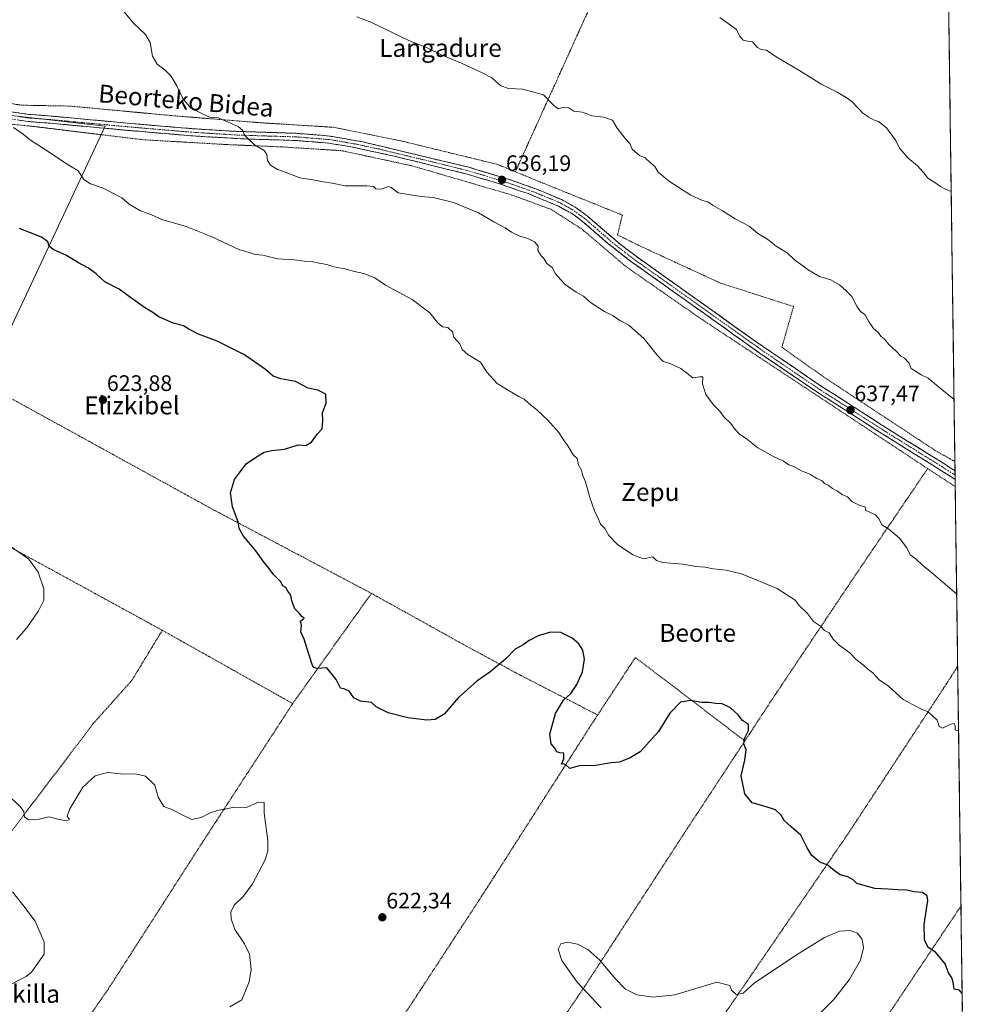
# Model space of a CAD drawing. Units: metres. Extents: x 589979 to 593427, y 4759095 to 4761456.
# Drawn here: x 592988 to 593417, y 4760413 to 4760853 of the extents above; entities that cross this region are included whole.
import ezdxf
from ezdxf.enums import TextEntityAlignment as Align

# ---------------------------------------------------------------- set-up
doc = ezdxf.new("R2010")
doc.units = ezdxf.units.M
doc.header["$MEASUREMENT"] = 0
for name, pattern in [('TRAZO_Y_PUNTO', [1, 0.5, -0.25, 0, -0.25]), ('TRAZOS', [0.75, 0.5, -0.25]), ('TRAZOSX2', [1.5, 1, -0.5])]:
    doc.linetypes.add(name, pattern=pattern)
for name, color, linetype, lineweight in [('Alambrada', 19, 'TRAZOS', 0), ('Camino', 19, 'TRAZOSX2', 0), ('Camino Cxs', 19, 'Continuous', 0), ('Camino eje', 19, 'TRAZO_Y_PUNTO', 0), ('Carátula', 7, 'Continuous', 5), ('Curva de nivel maestra', 36, 'Continuous', 30), ('Curva de nivel normal', 36, 'Continuous', 0), ('Entidad de ámbito territorial CxS', 92, 'Continuous', 0), ('Municipio CxS', 142, 'Continuous', 0), ('Núcleo urbano CxS', 19, 'Continuous', 0), ('Prado CxS', 92, 'Continuous', 0), ('Punto de cota en terreno', 7, 'Continuous', 0), ('Rótulo de punto de cota en terreno', 19, 'Continuous', 0), ('Texto cartográfico', 19, 'Continuous', 0)]:
    doc.layers.add(name, color=color, linetype=linetype, lineweight=lineweight)
doc.styles.add('Arial', font='txt', dxfattribs={"height": 0.2})

# ---------------------------------------------------------------- blocks, each defined once
blk = doc.blocks.new('*U151')
at = {"layer": 'Prado CxS', "color": 92, "linetype": 'Continuous', "lineweight": 0}
blk.add_polyline3d([(593402.57, 4760862.22, 647.06), (593417.18, 4759792.55, 629.91)], dxfattribs=at)
blk.add_polyline3d([(592972.34, 4760690.42, 621.77), (593026.14, 4760805.19, 632.35), (592973.68, 4760811.02, 629.66), (592911.81, 4760830.3, 626.84), (592884.91, 4760837.93, 625.18), (592868.18, 4760834.07, 624.24), (592867.42, 4760833.89, 624.22), (592857.56, 4760825.37, 623.13), (592860.04, 4760822.73, 623.36), (592864.28, 4760818.2, 623.77), (592864.28, 4760787.26, 622.69), (592852.63, 4760757.67, 621.73), (592972.34, 4760690.42, 621.77)], close=True, dxfattribs=at)
blk = doc.blocks.new('5PATER')
at = {"layer": 'Carátula', "linetype": 'Continuous', "lineweight": 5}
h = blk.add_hatch(color=250, dxfattribs=at)
edge = h.paths.add_edge_path()
edge.add_ellipse((0, 0.01), major_axis=(-1.33, -1.34), ratio=0.999422, start_angle=0, end_angle=360)

msp = doc.modelspace()

# ---------------------------------------------------------------- linework, layer by layer
at = {"layer": 'Alambrada', "color": 19, "linetype": 'TRAZOS', "lineweight": 0}
for points in [[(593279.73, 4760940.27, 648.03), (593276.92, 4760934, 647.87), (593256.55, 4760889.27, 647.12), (593227.76, 4760825.67, 640.64), (593209.23, 4760784.76, 636.69)], [(592928.32, 4760829.78, 628.06), (592947.52, 4760823.92, 629.04), (592977.04, 4760816.47, 630.34), (592988.67, 4760814.48, 630.81), (593010.64, 4760814.08, 632.01), (593055.92, 4760809.83, 633.96), (593095.67, 4760806.63, 635.44), (593128.03, 4760804.63, 636.33), (593159.52, 4760798.24, 636.87), (593201.15, 4760788.07, 636.93), (593209.23, 4760784.76, 636.69)], [(592914.12, 4760825.19, 626.71), (592942.6, 4760815.59, 628.14), (592961.32, 4760809.04, 628.7), (592971.23, 4760807.19, 629.45), (592992.6, 4760805.19, 630.36), (593043.23, 4760799.04, 633), (593081.07, 4760796.88, 634.54), (593105.39, 4760795.84, 635.31), (593131.83, 4760794.16, 635.68), (593163.07, 4760787.43, 636.19), (593189.31, 4760779.76, 635.99), (593207.67, 4760774.39, 636.08), (593225.12, 4760768, 636.15), (593239, 4760759.12, 636.25), (593258.48, 4760742.55, 636.23), (593291.03, 4760719.83, 636.41), (593393.23, 4760652.24, 637.29)], [(593209.23, 4760784.76, 636.69), (593222.03, 4760779.51, 636.85), (593257, 4760765.43, 637.92), (593254.83, 4760756.56, 636.83), (593264.96, 4760751.59, 637.29), (593301, 4760734.96, 637.77), (593333.39, 4760724.63, 638.44), (593328.19, 4760706.4, 637.22), (593347.96, 4760692.39, 637.62), (593396.8, 4760660.24, 638.01), (593405.39, 4760655.38, 638.32), (593405.4, 4760655.38, 638.32)], [(592838.11, 4760762.66, 621.62), (592883.52, 4760738.48, 621.49), (592975.88, 4760688.15, 621.75), (593073.23, 4760634.55, 624.15), (593145, 4760596.55, 626.76)], [(592826.35, 4760706.32, 621.06), (592895.8, 4760667.12, 618.95), (592979, 4760619.83, 619.81), (593051.67, 4760580.07, 622.4)], [(593393.23, 4760652.24, 637.29), (593363.87, 4760608.96, 632.98), (593325.03, 4760551.04, 626.72), (593311.68, 4760530.69, 624.97)], [(593393.23, 4760652.24, 637.29), (593405.55, 4760644.22, 637.57)], [(593145, 4760596.55, 626.76), (593109.87, 4760547.35, 623.49)], [(593145, 4760596.55, 626.76), (593188.19, 4760572.56, 627.75), (593211.19, 4760560.15, 622.32), (593245.98, 4760542.26, 626.08)], [(593051.67, 4760580.07, 622.4), (593038.12, 4760557.75, 622.66), (593020.71, 4760538.23, 622.72), (592980.12, 4760484.72, 617.52)], [(593051.67, 4760580.07, 622.4), (593109.87, 4760547.35, 623.49)], [(593311.68, 4760530.69, 624.97), (593262.8, 4760567.92, 626.97), (593245.98, 4760542.26, 626.08)], [(593406.63, 4760564.01, 632.14), (593401.48, 4760555.92, 631.27), (593357.48, 4760488.88, 625.99), (593291.36, 4760392.32, 618.68), (593256.71, 4760337.84, 617.15), (593229.71, 4760297.84, 621.33), (593205.53, 4760265.42, 619.56)], [(593406.64, 4760564.04, 632.14), (593406.63, 4760564.01, 632.14)], [(593109.87, 4760547.35, 623.49), (593069.16, 4760484.72, 618.79), (593028.44, 4760421.27, 616.26), (592999.73, 4760379.4, 617.54)], [(593245.98, 4760542.26, 626.08), (593242.51, 4760536.96, 625.7), (593194.16, 4760461.27, 622.33), (593134.83, 4760370.39, 620.98), (593103.14, 4760321.76, 622.63)], [(593311.68, 4760530.69, 624.97), (593284.64, 4760489.51, 623.23), (593240.28, 4760421.19, 620.04), (593196.83, 4760357.51, 621.64), (593152.72, 4760294.34, 620.93)], [(593408.11, 4760456.96, 626.97), (593358.28, 4760382.48, 620.79), (593314.87, 4760313.36, 619.49), (593259.24, 4760227.75, 619.11)]]:
    msp.add_polyline3d(points, dxfattribs=at)
at = {"layer": 'Camino', "color": 19, "linetype": 'TRAZOSX2', "lineweight": 0}
for points in [[(592983.88, 4760808.32), (592991.74, 4760807.22), (593001.7, 4760806.44), (593036.56, 4760803.21), (593064.48, 4760800.84), (593087.59, 4760799.45), (593111.12, 4760798.75), (593125.95, 4760797.55), (593135.82, 4760795.94), (593155.14, 4760791.75), (593187.81, 4760783.66), (593202.18, 4760779.38), (593214.91, 4760774.99), (593228.47, 4760769.43), (593234.25, 4760766.25), (593239.26, 4760762.61), (593250.57, 4760752.76), (593261.07, 4760744.54), (593280.3, 4760730.89), (593318.12, 4760703.94), (593342.92, 4760687.07), (593374.05, 4760667.12), (593403.7, 4760648.6), (593405.5, 4760647.42)], [(593405.45, 4760651.25), (593401.23, 4760654.02), (593375.75, 4760669.82), (593345.2, 4760689.4), (593315.86, 4760709.45), (593278.08, 4760736.4), (593263.08, 4760747.03), (593255.16, 4760753.12), (593241.24, 4760765.12), (593235.97, 4760768.96), (593229.87, 4760772.31), (593220.68, 4760776.24), (593206.48, 4760781.34), (593188.64, 4760786.75), (593141.14, 4760798.11), (593126.36, 4760800.72), (593111.31, 4760801.94), (593082.76, 4760802.87), (593064.72, 4760804.03), (593041.9, 4760805.94), (593002.05, 4760809.62), (592992.08, 4760810.4), (592984.4, 4760811.48)], [(593405.45, 4760651.25), (593405.48, 4760649.33)], [(593405.48, 4760649.33), (593405.5, 4760647.42)]]:
    msp.add_lwpolyline(points, dxfattribs=at)
at = {"layer": 'Camino Cxs', "color": 19, "linetype": 'Continuous', "lineweight": 0}
msp.add_polyline3d([(592984.4, 4760811.48, 630.29), (592988.24, 4760810.94, 630.55), (592992.08, 4760810.4, 630.8), (592995.4, 4760810.14, 630.95), (592998.73, 4760809.88, 631.07), (593002.05, 4760809.62, 631.19), (593006.48, 4760809.21, 631.38), (593010.91, 4760808.8, 631.6), (593015.33, 4760808.39, 631.74), (593019.76, 4760807.98, 631.9), (593024.19, 4760807.58, 632.13), (593028.62, 4760807.17, 632.38), (593033.04, 4760806.76, 632.58), (593037.47, 4760806.35, 632.8), (593041.9, 4760805.94, 633.05), (593046.46, 4760805.56, 633.33), (593051.03, 4760805.18, 633.52), (593055.59, 4760804.79, 633.71), (593060.16, 4760804.41, 633.93), (593064.72, 4760804.03, 634.11), (593069.23, 4760803.74, 634.26), (593073.74, 4760803.45, 634.38), (593078.25, 4760803.16, 634.54), (593082.76, 4760802.87, 634.71), (593087.52, 4760802.72, 634.85), (593092.28, 4760802.56, 634.98), (593097.04, 4760802.41, 635.11), (593101.79, 4760802.25, 635.19), (593106.55, 4760802.1, 635.35), (593111.31, 4760801.94, 635.58), (593115.07, 4760801.64, 635.68), (593118.84, 4760801.33, 635.79), (593122.6, 4760801.03, 635.89), (593126.36, 4760800.72, 635.97), (593130.06, 4760800.07, 636.04), (593133.75, 4760799.42, 636.07), (593137.45, 4760798.76, 636.08), (593141.14, 4760798.11, 636.15), (593145.89, 4760796.97, 636.23), (593150.64, 4760795.84, 636.35), (593155.39, 4760794.7, 636.37), (593160.14, 4760793.57, 636.32), (593164.89, 4760792.43, 636.35), (593169.64, 4760791.29, 636.43), (593174.39, 4760790.16, 636.45), (593179.14, 4760789.02, 636.39), (593183.89, 4760787.89, 636.35), (593188.64, 4760786.75, 636.37), (593193.1, 4760785.4, 636.33), (593197.56, 4760784.05, 636.24), (593202.02, 4760782.69, 636.21), (593206.48, 4760781.34, 636.31), (593210.03, 4760780.07, 636.28), (593213.58, 4760778.79, 636.26), (593217.13, 4760777.52, 636.28), (593220.68, 4760776.24, 636.34), (593225.28, 4760774.28, 636.24), (593229.87, 4760772.31, 636.33), (593232.92, 4760770.64, 636.36), (593235.97, 4760768.96, 636.22), (593238.61, 4760767.04, 636.26), (593241.24, 4760765.12, 636.32), (593244.72, 4760762.12, 636.44), (593248.2, 4760759.12, 636.47), (593251.68, 4760756.12, 636.51), (593255.16, 4760753.12, 636.42), (593259.12, 4760750.08, 636.48), (593263.08, 4760747.03, 636.5), (593266.83, 4760744.37, 636.45), (593270.58, 4760741.72, 636.45), (593274.33, 4760739.06, 636.34), (593278.08, 4760736.4, 636.42), (593281.86, 4760733.71, 636.35), (593285.64, 4760731.01, 636.41), (593289.41, 4760728.32, 636.34), (593293.19, 4760725.62, 636.47), (593296.97, 4760722.93, 636.46), (593300.75, 4760720.23, 636.67), (593304.53, 4760717.54, 636.76), (593308.3, 4760714.84, 636.82), (593312.08, 4760712.15, 636.76), (593315.86, 4760709.45, 636.82), (593319.53, 4760706.94, 636.84), (593323.2, 4760704.44, 636.84), (593326.86, 4760701.93, 636.86), (593330.53, 4760699.43, 636.93), (593334.2, 4760696.92, 637.05), (593337.87, 4760694.41, 637.12), (593341.53, 4760691.91, 637.15), (593345.2, 4760689.4, 637.21), (593349.02, 4760686.95, 637.33), (593352.84, 4760684.51, 637.4), (593356.66, 4760682.06, 637.46), (593360.48, 4760679.61, 637.5), (593364.29, 4760677.16, 637.5), (593368.11, 4760674.72, 637.53), (593371.93, 4760672.27, 637.47), (593375.75, 4760669.82, 637.56), (593380, 4760667.19, 637.54), (593384.24, 4760664.55, 637.59), (593388.49, 4760661.92, 637.62), (593392.74, 4760659.29, 637.6), (593396.98, 4760656.65, 637.62), (593401.23, 4760654.02, 637.68), (593403.34, 4760652.63, 637.76), (593405.45, 4760651.25, 637.9), (593405.45, 4760651.25, 637.9), (593405.5, 4760647.42, 637.7), (593403.7, 4760648.6, 637.65), (593399.46, 4760651.25, 637.45), (593395.23, 4760653.89, 637.43), (593390.99, 4760656.54, 637.39), (593386.76, 4760659.18, 637.42), (593382.52, 4760661.83, 637.41), (593378.29, 4760664.47, 637.4), (593374.05, 4760667.12, 637.42), (593370.16, 4760669.61, 637.4), (593366.27, 4760672.11, 637.4), (593362.38, 4760674.6, 637.39), (593358.49, 4760677.1, 637.42), (593354.59, 4760679.59, 637.35), (593350.7, 4760682.08, 637.22), (593346.81, 4760684.58, 637.14), (593342.92, 4760687.07, 637.09), (593338.79, 4760689.88, 637.03), (593334.65, 4760692.69, 636.99), (593330.52, 4760695.51, 636.9), (593326.39, 4760698.32, 636.81), (593322.25, 4760701.13, 636.79), (593318.12, 4760703.94, 636.67), (593314.34, 4760706.64, 636.7), (593310.56, 4760709.33, 636.69), (593306.77, 4760712.03, 636.67), (593302.99, 4760714.72, 636.63), (593299.21, 4760717.42, 636.52), (593295.43, 4760720.11, 636.44), (593291.65, 4760722.81, 636.43), (593287.86, 4760725.5, 636.32), (593284.08, 4760728.2, 636.31), (593280.3, 4760730.89, 636.29), (593276.45, 4760733.62, 636.29), (593272.61, 4760736.35, 636.26), (593268.76, 4760739.08, 636.28), (593264.92, 4760741.81, 636.26), (593261.07, 4760744.54, 636.28), (593257.57, 4760747.28, 636.31), (593254.07, 4760750.02, 636.39), (593250.57, 4760752.76, 636.42), (593246.8, 4760756.04, 636.35), (593243.03, 4760759.33, 636.31), (593239.26, 4760762.61, 636.25), (593236.76, 4760764.43, 636.21), (593234.25, 4760766.25, 636.2), (593231.36, 4760767.84, 636.15), (593228.47, 4760769.43, 636.14), (593223.95, 4760771.28, 636.14), (593219.43, 4760773.14, 636.13), (593214.91, 4760774.99, 636.16), (593210.67, 4760776.45, 636.15), (593206.42, 4760777.92, 636.17), (593202.18, 4760779.38, 636.18), (593197.39, 4760780.81, 636.08), (593192.6, 4760782.23, 636.11), (593187.81, 4760783.66, 636.18), (593183.14, 4760784.82, 636.19), (593178.48, 4760785.97, 636.15), (593173.81, 4760787.13, 636.23), (593169.14, 4760788.28, 636.32), (593164.47, 4760789.44, 636.3), (593159.81, 4760790.59, 636.23), (593155.14, 4760791.75, 636.18), (593150.31, 4760792.8, 636.18), (593145.48, 4760793.85, 636.14), (593140.65, 4760794.89, 636.08), (593135.82, 4760795.94, 635.92), (593132.53, 4760796.48, 635.85), (593129.24, 4760797.01, 635.84), (593125.95, 4760797.55, 635.83), (593121.01, 4760797.95, 635.76), (593116.06, 4760798.35, 635.65), (593111.12, 4760798.75, 635.52), (593106.41, 4760798.89, 635.38), (593101.71, 4760799.03, 635.26), (593097, 4760799.17, 635.15), (593092.3, 4760799.31, 634.98), (593087.59, 4760799.45, 634.81), (593082.97, 4760799.73, 634.64), (593078.35, 4760800.01, 634.46), (593073.72, 4760800.28, 634.28), (593069.1, 4760800.56, 634.14), (593064.48, 4760800.84, 633.98), (593059.83, 4760801.24, 633.77), (593055.17, 4760801.63, 633.58), (593050.52, 4760802.03, 633.41), (593045.87, 4760802.42, 633.24), (593041.21, 4760802.82, 633.01), (593036.56, 4760803.21, 632.82), (593032.2, 4760803.61, 632.56), (593027.85, 4760804.02, 632.38), (593023.49, 4760804.42, 632.13), (593019.13, 4760804.83, 631.87), (593014.77, 4760805.23, 631.65), (593010.42, 4760805.63, 631.43), (593006.06, 4760806.04, 631.16), (593001.7, 4760806.44, 630.97), (592996.72, 4760806.83, 630.71), (592991.74, 4760807.22, 630.5), (592987.81, 4760807.77, 630.34)], dxfattribs=at)
at = {"layer": 'Camino eje', "color": 19, "linetype": 'TRAZO_Y_PUNTO', "lineweight": 0}
msp.add_lwpolyline([(593405.48, 4760649.33), (593402.47, 4760651.31), (593387.64, 4760660.57), (593374.9, 4760668.47), (593344.06, 4760688.24), (593331.66, 4760696.67), (593316.99, 4760706.7), (593298.08, 4760720.17), (593279.19, 4760733.65), (593269.58, 4760740.47), (593262.08, 4760745.79), (593258.12, 4760748.83), (593252.87, 4760752.94), (593245.91, 4760758.94), (593240.25, 4760763.87), (593237.75, 4760765.69), (593235.11, 4760767.61), (593232.06, 4760769.28), (593229.17, 4760770.87), (593224.58, 4760772.84), (593217.8, 4760775.62), (593210.7, 4760778.17), (593204.33, 4760780.36), (593195.41, 4760783.07), (593188.23, 4760785.21), (593171.89, 4760789.25), (593148.14, 4760794.93), (593138.48, 4760797.03), (593131.09, 4760798.33), (593126.16, 4760799.14), (593111.22, 4760800.35), (593099.45, 4760800.7), (593085.18, 4760801.16), (593073.62, 4760801.86), (593064.6, 4760802.44), (593053.19, 4760803.39), (593039.23, 4760804.58), (593019.31, 4760806.42), (593001.88, 4760808.03), (592991.91, 4760808.81), (592987.98, 4760809.36)], dxfattribs=at)
at = {"layer": 'Curva de nivel maestra', "color": 36, "linetype": 'Continuous', "lineweight": 30}
msp.add_polyline3d([(593408.64, 4760417.9, 625), (593407.39, 4760419.43, 625), (593405.12, 4760419.92, 625), (593404.62, 4760422.95, 625), (593404.04, 4760424.84, 625), (593402.47, 4760427.2, 625), (593401.02, 4760431.15, 625), (593396.71, 4760436.3, 625), (593393.53, 4760438.44, 625), (593391.79, 4760441.9, 625), (593391.61, 4760448.69, 625), (593393.3, 4760459.44, 625), (593392.99, 4760461.49, 625), (593390.99, 4760462.98, 625), (593387.26, 4760463.29, 625), (593383.8, 4760464.12, 625), (593379.73, 4760464.13, 625), (593375.56, 4760464.44, 625), (593369.62, 4760464.72, 625), (593361.61, 4760467.06, 625), (593359.96, 4760468.59, 625), (593357.66, 4760470.06, 625), (593354.14, 4760470.87, 625), (593351.02, 4760473.08, 625), (593348.71, 4760475.18, 625), (593345.1, 4760476.51, 625), (593341.53, 4760479.55, 625), (593339.46, 4760482.91, 625), (593336.58, 4760488.65, 625), (593332.32, 4760492.38, 625), (593329.27, 4760495.17, 625), (593327.8, 4760497.55, 625), (593325.28, 4760499.85, 625), (593320.7, 4760501.43, 625), (593314.9, 4760502.97, 625), (593311.62, 4760507.02, 625), (593309.97, 4760515.03, 625), (593311.66, 4760522.06, 625), (593312.24, 4760526.64, 625), (593311.25, 4760529.32, 625), (593311.5, 4760531.81, 625), (593313.26, 4760535.31, 625), (593313.26, 4760538.07, 625), (593310.55, 4760539.77, 625), (593308.64, 4760542.39, 625), (593305.29, 4760545.49, 625), (593301.54, 4760547.27, 625), (593298.71, 4760547.45, 625), (593295.71, 4760547.78, 625), (593292.48, 4760547.81, 625), (593287.42, 4760548.76, 625), (593282.89, 4760548.02, 625), (593278.12, 4760543.06, 625), (593273.06, 4760534.9, 625), (593264.89, 4760525.76, 625), (593260.5, 4760523.07, 625), (593255.74, 4760521.17, 625), (593251.99, 4760520.84, 625), (593245.07, 4760519.67, 625), (593237.75, 4760519.54, 625), (593233.5, 4760518.35, 625), (593231.96, 4760519.88, 625), (593230.9, 4760520.41, 625), (593229.77, 4760520.23, 625), (593230.82, 4760522.7, 625), (593230.9, 4760525.18, 625), (593229.02, 4760525.32, 625), (593227.77, 4760525.78, 625), (593226.86, 4760527.42, 625), (593225.22, 4760529.32, 625), (593224.59, 4760533.66, 625), (593227.16, 4760542.95, 625), (593230.68, 4760548.92, 625), (593233.98, 4760551.83, 625), (593236.73, 4760555.83, 625), (593239.21, 4760561.5, 625), (593240.14, 4760567.17, 625), (593239.29, 4760571.26, 625), (593237.5, 4760574, 625), (593234.54, 4760576.53, 625), (593229.53, 4760579.08, 625), (593224.85, 4760579.26, 625), (593219.45, 4760577.55, 625), (593215.43, 4760575.49, 625), (593212.77, 4760573.53, 625), (593209.21, 4760571.58, 625), (593204.88, 4760567.13, 625), (593197.88, 4760561.42, 625), (593192.1, 4760557.36, 625), (593183.78, 4760549.93, 625), (593177.47, 4760542.68, 625), (593173.44, 4760540.29, 625), (593169.77, 4760539.95, 625), (593161.32, 4760541, 625), (593152.44, 4760543.18, 625), (593147.05, 4760545.82, 625), (593145.1, 4760547.86, 625), (593140.17, 4760548.48, 625), (593137.17, 4760549.9, 625), (593135.09, 4760552.9, 625), (593133.1, 4760553.83, 625), (593131.21, 4760554.25, 625), (593129.2, 4760558.09, 625), (593125.05, 4760563.35, 625), (593120.75, 4760563.07, 625), (593119.21, 4760563.51, 625), (593118.53, 4760564.85, 625), (593116.11, 4760572.19, 625), (593115.05, 4760576.07, 625), (593113.54, 4760579.41, 625), (593113.76, 4760582.25, 625), (593113.38, 4760584.07, 625), (593114.97, 4760585.52, 625), (593113.88, 4760586.28, 625), (593112.87, 4760587.6, 625), (593110.84, 4760589.57, 625), (593109.43, 4760593.16, 625), (593109.08, 4760595.76, 625), (593107.73, 4760597.56, 625), (593106.82, 4760599.17, 625), (593105.44, 4760599.84, 625), (593104.42, 4760601.82, 625), (593101.3, 4760604.93, 625), (593099.35, 4760607.67, 625), (593096.67, 4760610.97, 625), (593093.42, 4760615.49, 625), (593087.85, 4760622.14, 625), (593086.05, 4760625.44, 625), (593085.6, 4760628.5, 625), (593082.97, 4760635.17, 625), (593082.04, 4760641.39, 625), (593083.92, 4760647.38, 625), (593089.15, 4760654.39, 625), (593093.72, 4760657.57, 625), (593097.07, 4760659.61, 625), (593100.56, 4760660.37, 625), (593106.15, 4760660.93, 625), (593112.34, 4760662.92, 625), (593115.66, 4760662.6, 625), (593118.24, 4760664.07, 625), (593120.97, 4760667.71, 625), (593122.96, 4760670.04, 625), (593123.31, 4760673.68, 625), (593123.14, 4760677.21, 625), (593124.74, 4760681.47, 625), (593124.69, 4760685.42, 625), (593121.16, 4760687.23, 625), (593116.81, 4760688.21, 625), (593111.06, 4760691.12, 625), (593104.62, 4760692.32, 625), (593101.22, 4760693.5, 625), (593097.74, 4760696.45, 625), (593088.36, 4760703.1, 625), (593076.19, 4760709.07, 625), (593067.8, 4760712.33, 625), (593063.54, 4760714.54, 625), (593061.19, 4760715.99, 625), (593056.54, 4760717.23, 625), (593050.2, 4760720.05, 625), (593047.44, 4760721.99, 625), (593043.7, 4760724.23, 625), (593036.48, 4760729.38, 625), (593032.48, 4760732.34, 625), (593026.1, 4760735.65, 625), (593022.18, 4760739.19, 625), (593018.77, 4760741.66, 625), (593013.97, 4760744.3, 625), (593008.94, 4760747.42, 625), (593003.03, 4760750.03, 625), (593001.14, 4760751.59, 625), (593000.52, 4760753.46, 625), (592997.76, 4760755.54, 625), (592987.95, 4760759.51, 625)], dxfattribs=at)
at = {"layer": 'Curva de nivel normal', "color": 36, "linetype": 'Continuous', "lineweight": 0}
for points in [[(593406.2, 4760596.15, 635), (593395.82, 4760605.1, 635), (593391.03, 4760608.96, 635), (593387.91, 4760611.98, 635), (593385.4, 4760613.8, 635), (593383.93, 4760616.94, 635), (593380.72, 4760621.19, 635), (593375.94, 4760625.27, 635), (593372.74, 4760627.14, 635), (593371.53, 4760629.72, 635), (593370, 4760631.56, 635), (593367.17, 4760633.02, 635), (593365.45, 4760633.69, 635), (593365.36, 4760635.14, 635), (593362.9, 4760635.83, 635), (593359.42, 4760637.59, 635), (593357.43, 4760639.63, 635), (593355.19, 4760640.52, 635), (593353.04, 4760642.24, 635), (593350.8, 4760643.37, 635), (593348.79, 4760644.85, 635), (593347.2, 4760645.6, 635), (593346.1, 4760646.73, 635), (593343.77, 4760647.77, 635), (593340.95, 4760649.58, 635), (593336.88, 4760651.28, 635), (593333.46, 4760653.19, 635), (593331.26, 4760653.99, 635), (593328.92, 4760655.59, 635), (593324.46, 4760657.6, 635), (593317.52, 4760661.52, 635), (593312.24, 4760665.64, 635), (593309.24, 4760667.62, 635), (593307.32, 4760669.63, 635), (593305.4, 4760672.35, 635), (593302.27, 4760675.31, 635), (593300.52, 4760677.84, 635), (593297.5, 4760680.9, 635), (593294.28, 4760685.35, 635), (593292.73, 4760690.13, 635), (593292.88, 4760693.18, 635), (593291.52, 4760693.18, 635), (593288.41, 4760692.73, 635), (593283.1, 4760696.92, 635), (593277.9, 4760699.37, 635), (593275.16, 4760700.08, 635), (593272.52, 4760702.82, 635), (593266.79, 4760710.21, 635), (593259.87, 4760716.31, 635), (593255.86, 4760718.42, 635), (593252.87, 4760720.46, 635), (593249.07, 4760722.39, 635), (593242.78, 4760726.46, 635), (593239.62, 4760729.22, 635), (593236.38, 4760730.99, 635), (593231.51, 4760734.38, 635), (593229.47, 4760736.53, 635), (593227.14, 4760739.21, 635), (593225.6, 4760742, 635), (593223.35, 4760743.75, 635), (593221.98, 4760746.05, 635), (593220.76, 4760747.16, 635), (593219.33, 4760749.68, 635), (593219.41, 4760751.5, 635), (593217.77, 4760753.45, 635), (593214.78, 4760755.03, 635), (593211.28, 4760756.05, 635), (593207.52, 4760757.76, 635), (593204.67, 4760759.78, 635), (593199.68, 4760762.41, 635), (593192.73, 4760766.46, 635), (593181.6, 4760771, 635), (593172.57, 4760773.3, 635), (593167.04, 4760773.78, 635), (593157, 4760775.4, 635), (593153.88, 4760777.78, 635), (593152.56, 4760778.13, 635), (593149.36, 4760776.95, 635), (593146.95, 4760777.19, 635), (593145.93, 4760778.17, 635), (593143.01, 4760778.44, 635), (593133.24, 4760778.48, 635), (593127.46, 4760779.62, 635), (593123.44, 4760780.22, 635), (593119.81, 4760781.04, 635), (593112.98, 4760782, 635), (593106.93, 4760784.4, 635), (593103.06, 4760785.79, 635), (593099.92, 4760787.75, 635), (593098.62, 4760789.78, 635), (593098.3, 4760792.47, 635), (593097.08, 4760794.26, 635), (593092.87, 4760796.74, 635), (593088.47, 4760800.99, 635), (593087.51, 4760803.32, 635), (593085.51, 4760804.91, 635), (593076.63, 4760808.84, 635), (593072.81, 4760809.21, 635), (593064.37, 4760813.1, 635), (593060.9, 4760817.44, 635), (593058.23, 4760823.15, 635), (593055.53, 4760827.52, 635), (593052.82, 4760830.28, 635), (593049.43, 4760832.77, 635), (593047.31, 4760836.37, 635), (593046.29, 4760842.5, 635), (593044.22, 4760846.08, 635), (593038.87, 4760851.13, 635), (593033.22, 4760857.88, 635)], [(593138.52, 4760853.92, 640), (593144.77, 4760851.5, 640), (593161.77, 4760843.39, 640), (593169.62, 4760840.25, 640), (593176.55, 4760836.84, 640), (593185.22, 4760833.29, 640), (593193.58, 4760829.31, 640), (593198.76, 4760826.66, 640), (593202.77, 4760823.16, 640), (593206.12, 4760822.01, 640), (593212.58, 4760821.69, 640), (593221.81, 4760819.13, 640), (593226.36, 4760814.38, 640), (593228.38, 4760812.88, 640), (593230.94, 4760813.53, 640), (593233.05, 4760813.31, 640), (593235.31, 4760811.75, 640), (593239.25, 4760811.32, 640), (593243.31, 4760809.68, 640), (593248.72, 4760809.15, 640), (593252.61, 4760807.83, 640), (593254.74, 4760804.26, 640), (593258.21, 4760799.68, 640), (593260.32, 4760797.34, 640), (593261.38, 4760794.85, 640), (593264.69, 4760792.09, 640), (593267.22, 4760790.95, 640), (593269.67, 4760788.64, 640), (593271.48, 4760787.16, 640), (593272.97, 4760784.61, 640), (593277.97, 4760780.37, 640), (593287.59, 4760774.35, 640), (593292.77, 4760771.95, 640), (593295.2, 4760771.33, 640), (593297.51, 4760769.71, 640), (593301.64, 4760767.39, 640), (593307.35, 4760763.68, 640), (593313.55, 4760760.53, 640), (593317.5, 4760757.27, 640), (593321.91, 4760754.57, 640), (593325.7, 4760751.62, 640), (593330.49, 4760748.57, 640), (593333.77, 4760745.52, 640), (593337.48, 4760742.84, 640), (593339.88, 4760740.95, 640), (593345, 4760738.07, 640), (593350.05, 4760736.45, 640), (593353.91, 4760734.31, 640), (593356.85, 4760731.58, 640), (593359.37, 4760729.11, 640), (593361.57, 4760724.75, 640), (593363.26, 4760722.39, 640), (593365.28, 4760720.93, 640), (593367.08, 4760717.59, 640), (593369.08, 4760714.78, 640), (593371, 4760713.22, 640), (593372.49, 4760711.22, 640), (593373.92, 4760709.98, 640), (593375.85, 4760707.58, 640), (593379.32, 4760704.49, 640), (593381.23, 4760702.42, 640), (593382.9, 4760701.48, 640), (593384.92, 4760699.32, 640), (593385.9, 4760696.97, 640), (593390.38, 4760694.05, 640), (593393.42, 4760692.58, 640), (593398.14, 4760688.81, 640), (593405.02, 4760683.14, 640)], [(593403.75, 4760775.95, 645), (593401.25, 4760777.05, 645), (593398.92, 4760778.26, 645), (593396.05, 4760780.22, 645), (593393.37, 4760781.91, 645), (593391.56, 4760784.32, 645), (593388.68, 4760787.41, 645), (593384.4, 4760790.94, 645), (593380.81, 4760795.12, 645), (593378.93, 4760798.8, 645), (593374.94, 4760804.34, 645), (593371.37, 4760807.15, 645), (593369.07, 4760808, 645), (593366.99, 4760809.16, 645), (593364.36, 4760810.97, 645), (593359.56, 4760816.01, 645), (593356.81, 4760817.88, 645), (593353.09, 4760820.16, 645), (593346.06, 4760823.79, 645), (593335.79, 4760830.19, 645), (593325.69, 4760836.09, 645), (593321.32, 4760839.05, 645), (593319.01, 4760839.41, 645), (593317.24, 4760840.31, 645), (593315.14, 4760842.78, 645), (593313.04, 4760843.06, 645), (593310.87, 4760843.52, 645), (593309.34, 4760845.46, 645), (593307.87, 4760848.28, 645), (593300.49, 4760853.56, 645)], [(592985.26, 4760804.49, 630), (592989.58, 4760801.58, 630), (592992.8, 4760798.87, 630), (593000.78, 4760793.8, 630), (593008.1, 4760788.84, 630), (593014.15, 4760785.22, 630), (593016.64, 4760781.37, 630), (593019.6, 4760779.33, 630), (593025.3, 4760777.48, 630), (593033.55, 4760773.12, 630), (593036.96, 4760770.3, 630), (593041.94, 4760767.28, 630), (593046.8, 4760765.51, 630), (593051.44, 4760763.5, 630), (593062.35, 4760760.34, 630), (593073.43, 4760755.83, 630), (593085.77, 4760750.07, 630), (593090.43, 4760748.73, 630), (593093.18, 4760747.79, 630), (593096.5, 4760747.56, 630), (593103.16, 4760745.89, 630), (593110.48, 4760745.43, 630), (593115.12, 4760744.89, 630), (593118.82, 4760744.58, 630), (593121.67, 4760743.91, 630), (593125.07, 4760743.34, 630), (593128.3, 4760742.34, 630), (593133.1, 4760741.5, 630), (593137.44, 4760740.18, 630), (593141.64, 4760739.37, 630), (593146.47, 4760737.46, 630), (593151.33, 4760734.21, 630), (593163.13, 4760727.76, 630), (593171.07, 4760721.75, 630), (593174.51, 4760717.46, 630), (593176.79, 4760715.52, 630), (593179.04, 4760715.2, 630), (593181.3, 4760713.22, 630), (593181.7, 4760711.04, 630), (593184.53, 4760707.91, 630), (593185.47, 4760705.43, 630), (593188.08, 4760703.14, 630), (593193.67, 4760699.82, 630), (593196.52, 4760695.26, 630), (593201.18, 4760690.24, 630), (593206.46, 4760686.96, 630), (593210.73, 4760684.48, 630), (593213.24, 4760683.24, 630), (593215.29, 4760681.31, 630), (593218.82, 4760678.55, 630), (593223.76, 4760673.83, 630), (593228.58, 4760668.31, 630), (593230.69, 4760665.09, 630), (593232.71, 4760662.44, 630), (593235.06, 4760658.42, 630), (593236.88, 4760656.83, 630), (593237.35, 4760653.86, 630), (593238.82, 4760651.59, 630), (593239.27, 4760649.46, 630), (593240.48, 4760646.38, 630), (593242.47, 4760639.33, 630), (593244.57, 4760633.4, 630), (593246.28, 4760629.71, 630), (593247.24, 4760627.4, 630), (593249.17, 4760625.57, 630), (593250.9, 4760622.34, 630), (593254.76, 4760618.33, 630), (593261.62, 4760613.68, 630), (593266.48, 4760611.94, 630), (593270.56, 4760612.86, 630), (593272.28, 4760611.21, 630), (593275.01, 4760610.3, 630), (593284.03, 4760609.57, 630), (593289.8, 4760608.54, 630), (593293.92, 4760608.3, 630), (593297.57, 4760607.57, 630), (593303.25, 4760606.97, 630), (593310.1, 4760605.32, 630), (593326.11, 4760598.66, 630), (593334.1, 4760593.46, 630), (593335.96, 4760591.17, 630), (593339.64, 4760587.5, 630), (593342.28, 4760583.95, 630), (593345.36, 4760581.95, 630), (593347.25, 4760579.95, 630), (593349.26, 4760578.88, 630), (593351.14, 4760576.09, 630), (593353.8, 4760573.44, 630), (593358.53, 4760569.98, 630), (593361.25, 4760567.11, 630), (593364.58, 4760564.47, 630), (593366.48, 4760562.75, 630), (593368.7, 4760561.03, 630), (593371.57, 4760557.96, 630), (593375.82, 4760555.05, 630), (593382.36, 4760549.12, 630), (593386.79, 4760546.72, 630), (593390.78, 4760544.7, 630), (593393.45, 4760543.72, 630), (593397.47, 4760539.95, 630), (593398.38, 4760537.15, 630), (593399.83, 4760536.36, 630), (593403.52, 4760538.13, 630), (593405.05, 4760538.39, 630), (593405.49, 4760537.34, 630), (593405.49, 4760535.63, 630), (593407.04, 4760535.06, 630)], [(592984.28, 4760617.34, 620), (592992.05, 4760611.78, 620), (592996.27, 4760606, 620), (592998.86, 4760598.59, 620), (592998.82, 4760593.56, 620), (592996.43, 4760588.68, 620), (592991.22, 4760581.23, 620), (592986.58, 4760576.02, 620)], [(592982.08, 4760507.04, 620), (592988.08, 4760501.54, 620), (592989.86, 4760499.21, 620), (592990.23, 4760496.76, 620), (592991.92, 4760495.45, 620), (592996.73, 4760495.75, 620), (593001.09, 4760496.81, 620), (593005.1, 4760495.69, 620), (593008.74, 4760495.06, 620), (593010.3, 4760495.6, 620), (593009.26, 4760497.14, 620), (593010.34, 4760500.42, 620), (593016.28, 4760509.99, 620), (593021.68, 4760515.11, 620), (593027.29, 4760516.57, 620), (593034.51, 4760515.8, 620), (593039.78, 4760516, 620), (593044.16, 4760514.91, 620), (593048.3, 4760510.95, 620), (593049.82, 4760505.63, 620), (593052.36, 4760501.38, 620), (593056.16, 4760499.89, 620), (593060.86, 4760497.59, 620), (593064.68, 4760495.56, 620), (593068.99, 4760496.51, 620), (593073.1, 4760498.54, 620), (593076.82, 4760499.69, 620), (593079.67, 4760500.14, 620), (593083.58, 4760501.07, 620), (593089.12, 4760500.96, 620), (593094.56, 4760503.28, 620), (593097.13, 4760503.13, 620), (593097.1, 4760498.38, 620), (593098.72, 4760486.21, 620), (593098.72, 4760481.5, 620), (593097.49, 4760477.27, 620), (593091.91, 4760466.91, 620), (593087.85, 4760461.36, 620), (593083.76, 4760457.28, 620), (593082.2, 4760454.18, 620), (593082.44, 4760451.18, 620), (593084.06, 4760446.46, 620), (593088.38, 4760440.15, 620), (593090.57, 4760435.47, 620), (593091.32, 4760428.7, 620), (593090.44, 4760423.13, 620), (593087.1, 4760415.08, 620), (593081.88, 4760411.92, 620)], [(592984.76, 4760463.3, 615), (592989.87, 4760456.94, 615), (592994.93, 4760450.21, 615), (592998.95, 4760440.8, 615), (592999, 4760435.5, 615), (592993.27, 4760427.51, 615), (592990.95, 4760425.47, 615), (592981.8, 4760420.89, 615)], [(593247.56, 4760411.45, 620), (593236.8, 4760422.93, 620), (593229.96, 4760432.66, 620), (593228.34, 4760437.72, 620), (593229.51, 4760440.02, 620), (593232.47, 4760440.77, 620), (593237.02, 4760439.92, 620), (593241.62, 4760437.57, 620), (593246.99, 4760432.74, 620), (593253.52, 4760424.89, 620), (593258.4, 4760419.9, 620), (593263.42, 4760417.37, 620), (593270.67, 4760416.32, 620), (593280.38, 4760417.36, 620), (593299.1, 4760422.92, 620), (593304.91, 4760421.48, 620), (593305.72, 4760419.35, 620), (593307.74, 4760417.51, 620), (593310.87, 4760418.03, 620), (593315.88, 4760422.56, 620), (593334.25, 4760434.88, 620), (593347.25, 4760442.96, 620), (593353.87, 4760445.74, 620), (593358.62, 4760446.06, 620), (593361.86, 4760444.8, 620), (593363.99, 4760441.98, 620), (593364.62, 4760438.34, 620), (593363.22, 4760432.83, 620), (593358.27, 4760424.04, 620), (593351.27, 4760415.03, 620), (593344.7, 4760408.57, 620)]]:
    msp.add_polyline3d(points, dxfattribs=at)
at = {"layer": 'Entidad de ámbito territorial CxS', "color": 92, "linetype": 'Continuous', "lineweight": 0}
msp.add_polyline3d([(593402.67, 4760854.76, 647.28), (593402.74, 4760849.77, 647.48), (593402.81, 4760844.78, 647.63), (593402.88, 4760839.79, 647.69), (593402.94, 4760834.79, 647.69), (593403.01, 4760829.8, 647.61), (593403.08, 4760824.81, 647.45), (593403.15, 4760819.82, 647.32), (593403.22, 4760814.83, 647.2), (593403.29, 4760809.83, 646.98), (593403.35, 4760804.84, 646.66), (593403.42, 4760799.85, 646.4), (593403.49, 4760794.86, 646.16), (593403.56, 4760789.87, 645.86), (593403.63, 4760784.87, 645.55), (593403.7, 4760779.88, 645.21), (593403.76, 4760774.89, 644.78), (593403.83, 4760769.9, 644.4), (593403.9, 4760764.91, 644.18), (593403.97, 4760759.91, 644.02), (593404.04, 4760754.92, 643.74), (593404.1, 4760749.93, 643.38), (593404.17, 4760744.94, 643.02), (593404.24, 4760739.95, 642.82), (593404.31, 4760734.96, 642.62), (593404.38, 4760729.96, 642.35), (593404.45, 4760724.97, 642.07), (593404.51, 4760719.98, 641.79), (593404.58, 4760714.99, 641.54), (593404.65, 4760710, 641.26), (593404.72, 4760705, 640.98), (593404.79, 4760700.01, 640.74), (593404.85, 4760695.02, 640.42), (593404.92, 4760690.03, 640.18), (593404.99, 4760685.04, 639.99), (593405.06, 4760680.04, 639.77), (593405.13, 4760675.05, 639.49), (593405.2, 4760670.06, 639.3), (593405.26, 4760665.07, 639.13), (593405.33, 4760660.08, 638.89), (593405.4, 4760655.08, 638.28), (593405.47, 4760650.09, 637.84), (593405.54, 4760645.1, 637.61), (593405.6, 4760640.11, 637.48), (593405.67, 4760635.12, 637.31), (593405.74, 4760630.12, 637.14), (593405.81, 4760625.13, 636.95), (593405.88, 4760620.14, 636.65), (593405.95, 4760615.15, 636.35), (593406.01, 4760610.16, 636.05), (593406.08, 4760605.17, 635.73), (593406.15, 4760600.17, 635.38), (593406.22, 4760595.18, 634.94), (593406.29, 4760590.19, 634.45), (593406.35, 4760585.2, 633.96), (593406.42, 4760580.21, 633.51), (593406.49, 4760575.21, 633.1), (593406.56, 4760570.22, 632.71), (593406.63, 4760565.23, 632.26), (593406.7, 4760560.24, 631.93), (593406.76, 4760555.25, 631.49), (593406.83, 4760550.25, 631.15), (593406.9, 4760545.26, 630.66), (593406.97, 4760540.27, 630.23), (593407.04, 4760535.28, 629.96), (593407.1, 4760530.29, 629.48), (593407.17, 4760525.29, 628.96), (593407.24, 4760520.3, 628.42), (593407.31, 4760515.31, 627.92), (593407.38, 4760510.32, 627.54), (593407.45, 4760505.33, 627.27), (593407.51, 4760500.33, 627.16), (593407.58, 4760495.34, 627.22), (593407.65, 4760490.35, 627.21), (593407.72, 4760485.36, 627.09), (593407.79, 4760480.37, 627.08), (593407.85, 4760475.38, 627.12), (593407.92, 4760470.38, 627.22), (593407.99, 4760465.39, 627.25), (593408.06, 4760460.4, 627.14), (593408.13, 4760455.41, 626.87), (593408.2, 4760450.42, 626.52), (593408.26, 4760445.42, 626.18), (593408.33, 4760440.43, 625.86), (593408.4, 4760435.44, 625.61), (593408.47, 4760430.45, 625.41), (593408.54, 4760425.46, 625.21), (593408.6, 4760420.46, 625.04), (593408.67, 4760415.47, 624.9), (593408.74, 4760410.48, 624.85)], dxfattribs=at)
at = {"layer": 'Municipio CxS', "color": 142, "linetype": 'Continuous', "lineweight": 0}
msp.add_polyline3d([(593402.65, 4760856.38, 647.24), (593402.72, 4760851.39, 647.41), (593402.79, 4760846.39, 647.59), (593402.85, 4760841.39, 647.68), (593402.92, 4760836.4, 647.69), (593402.99, 4760831.4, 647.64), (593403.06, 4760826.4, 647.51), (593403.13, 4760821.41, 647.36), (593403.2, 4760816.41, 647.24), (593403.26, 4760811.41, 647.06), (593403.33, 4760806.42, 646.77), (593403.4, 4760801.42, 646.47), (593403.47, 4760796.42, 646.24), (593403.54, 4760791.43, 645.96), (593403.61, 4760786.43, 645.64), (593403.67, 4760781.43, 645.32), (593403.74, 4760776.44, 644.92), (593403.81, 4760771.44, 644.51), (593403.88, 4760766.44, 644.23), (593403.95, 4760761.45, 644.06), (593404.02, 4760756.45, 643.84), (593404.08, 4760751.45, 643.49), (593404.15, 4760746.46, 643.13), (593404.22, 4760741.46, 642.86), (593404.29, 4760736.46, 642.69), (593404.36, 4760731.47, 642.43), (593404.42, 4760726.47, 642.16), (593404.49, 4760721.47, 641.88), (593404.56, 4760716.48, 641.61), (593404.63, 4760711.48, 641.34), (593404.7, 4760706.48, 641.06), (593404.77, 4760701.49, 640.81), (593404.83, 4760696.49, 640.52), (593404.9, 4760691.49, 640.23), (593404.97, 4760686.5, 640.04), (593405.04, 4760681.5, 639.84), (593405.11, 4760676.5, 639.58), (593405.18, 4760671.51, 639.34), (593405.24, 4760666.51, 639.18), (593405.31, 4760661.51, 638.97), (593405.38, 4760656.52, 638.5), (593405.45, 4760651.52, 637.92), (593405.52, 4760646.52, 637.66), (593405.58, 4760641.53, 637.51), (593405.65, 4760636.53, 637.37), (593405.72, 4760631.53, 637.18), (593405.79, 4760626.54, 637.01), (593405.86, 4760621.54, 636.75), (593405.93, 4760616.54, 636.43), (593405.99, 4760611.55, 636.13), (593406.06, 4760606.55, 635.82), (593406.13, 4760601.55, 635.48), (593406.2, 4760596.56, 635.07), (593406.27, 4760591.56, 634.59), (593406.34, 4760586.56, 634.09), (593406.4, 4760581.57, 633.63), (593406.47, 4760576.57, 633.2), (593406.54, 4760571.57, 632.81), (593406.61, 4760566.58, 632.39), (593406.68, 4760561.58, 632), (593406.75, 4760556.58, 631.64), (593406.81, 4760551.59, 631.22), (593406.88, 4760546.59, 630.83), (593406.95, 4760541.59, 630.32), (593407.02, 4760536.6, 630.02), (593407.09, 4760531.6, 629.64), (593407.15, 4760526.6, 629.09), (593407.22, 4760521.61, 628.57), (593407.29, 4760516.61, 628.03), (593407.36, 4760511.61, 627.62), (593407.43, 4760506.62, 627.33), (593407.5, 4760501.62, 627.17), (593407.56, 4760496.62, 627.19), (593407.63, 4760491.63, 627.23), (593407.7, 4760486.63, 627.13), (593407.77, 4760481.63, 627.06), (593407.84, 4760476.64, 627.11), (593407.91, 4760471.64, 627.18), (593407.97, 4760466.64, 627.26), (593408.04, 4760461.65, 627.18), (593408.11, 4760456.65, 626.95), (593408.18, 4760451.65, 626.61), (593408.25, 4760446.66, 626.26), (593408.31, 4760441.66, 625.94), (593408.38, 4760436.66, 625.67), (593408.45, 4760431.67, 625.46), (593408.52, 4760426.67, 625.26), (593408.59, 4760421.67, 625.08), (593408.66, 4760416.68, 624.93), (593408.72, 4760411.68, 624.85)], dxfattribs=at)
at = {"layer": 'Núcleo urbano CxS', "color": 19, "linetype": 'Continuous', "lineweight": 0}
msp.add_polyline3d([(592972.34, 4760690.42, 621.77), (592852.63, 4760757.67, 621.73), (592864.28, 4760787.26, 622.69), (592864.28, 4760818.2, 623.77), (592860.04, 4760822.73, 623.36), (592857.56, 4760825.37, 623.13), (592867.42, 4760833.89, 624.22), (592868.18, 4760834.07, 624.24), (592884.91, 4760837.93, 625.18), (592911.81, 4760830.3, 626.84), (592973.68, 4760811.02, 629.66), (593026.14, 4760805.19, 632.35), (592972.34, 4760690.42, 621.77)], close=True, dxfattribs=at)
msp.add_polyline3d([(592972.34, 4760690.42, 621.77), (593026.14, 4760805.19, 632.35), (592973.68, 4760811.02, 629.66), (592911.81, 4760830.3, 626.84), (592884.91, 4760837.93, 625.18), (592868.18, 4760834.07, 624.24), (592867.42, 4760833.89, 624.22), (592857.56, 4760825.37, 623.13), (592860.04, 4760822.73, 623.36), (592864.28, 4760818.2, 623.77), (592864.28, 4760787.26, 622.69), (592852.63, 4760757.67, 621.73), (592972.34, 4760690.42, 621.77)], dxfattribs=at)
at = {"layer": 'Prado CxS', "color": 92, "linetype": 'Continuous', "lineweight": 0}
for points in [[(593402.57, 4760862.22, 647.06), (593417.18, 4759792.55, 629.91)], [(592972.34, 4760690.42, 621.77), (593026.14, 4760805.19, 632.35), (592973.68, 4760811.02, 629.66), (592911.81, 4760830.3, 626.84), (592884.91, 4760837.93, 625.18), (592868.18, 4760834.07, 624.24), (592867.42, 4760833.89, 624.22), (592857.56, 4760825.37, 623.13), (592860.04, 4760822.73, 623.36), (592864.28, 4760818.2, 623.77), (592864.28, 4760787.26, 622.69), (592852.63, 4760757.67, 621.73), (592972.34, 4760690.42, 621.77)]]:
    msp.add_polyline3d(points, dxfattribs=at)

# ---------------------------------------------------------------- block references
msp.add_blockref('*U151', (0, 0), dxfattribs=at)
at = {"layer": 'Punto de cota en terreno', "linetype": 'Continuous', "lineweight": 0}
for p in [(593203.26, 4760781.15, 636.19), (593025.18, 4760682.95, 623.88), (593358.8, 4760678.37, 637.47), (593149.87, 4760451.93, 622.34)]:
    msp.add_blockref('5PATER', p, dxfattribs=at)

# ---------------------------------------------------------------- texts
at = {"layer": 'Rótulo de punto de cota en terreno', "color": 19, "linetype": 'Continuous', "lineweight": 0, "style": 'Arial'}
for s, p in [('636,19', (593205.02, 4760782.91)), ('623,88', (593026.94, 4760684.71)), ('637,47', (593360.56, 4760680.13)), ('622,34', (593151.63, 4760453.69))]:
    msp.add_text(s, height=7, dxfattribs=at).set_placement(p, align=Align.BOTTOM_LEFT)
at = {"layer": 'Texto cartográfico', "color": 19, "linetype": 'Continuous', "lineweight": 0, "style": 'Arial'}
for s, p in [('Langadure', (593175.81, 4760840.05)), ('Elizkibel', (593038.12, 4760680.45)), ('Zepu', (593269.48, 4760641.81)), ('Beorte', (593290.6, 4760578.91)), ('Muskilla', (592985.06, 4760417.75))]:
    msp.add_text(s, height=8, dxfattribs=at).set_placement(p, align=Align.MIDDLE_CENTER)
msp.add_text('Beorteko Bidea', height=8, rotation=-4.8645, dxfattribs=at).set_placement((593062.29, 4760816.51), align=Align.MIDDLE_CENTER)

doc.saveas('drawing.dxf')
